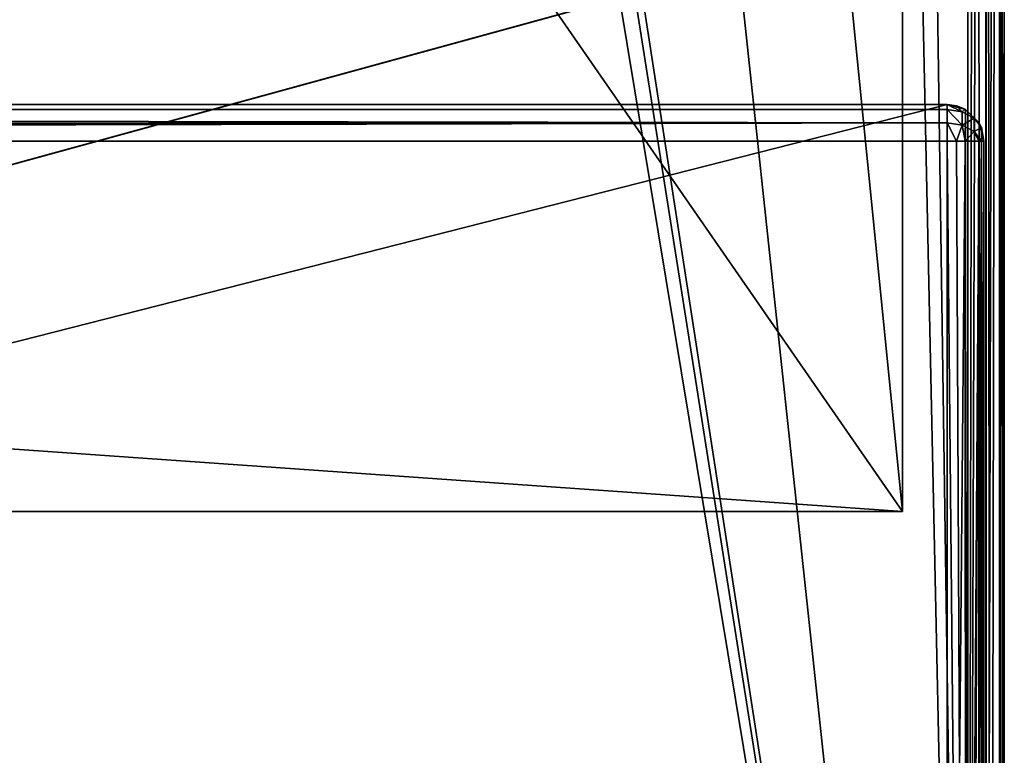
# Model space of a CAD drawing. Units: millimetres. Extents: x -200 to 200, y -145 to 250.
# Drawn here: x 151 to 199, y -62 to -26 of the extents above; entities that cross this region are included whole.
import ezdxf

# ---------------------------------------------------------------- set-up
doc = ezdxf.new("R2010")
doc.units = ezdxf.units.MM
doc.header["$LTSCALE"] = 127.314815
for name, color, linetype in [('1054', 7, 'CONTINUOUS'), ('1055', 7, 'CONTINUOUS'), ('1056', 7, 'CONTINUOUS'), ('1057', 7, 'CONTINUOUS'), ('1143', 7, 'CONTINUOUS'), ('1144', 7, 'CONTINUOUS'), ('1145', 7, 'CONTINUOUS'), ('1146', 7, 'CONTINUOUS'), ('1150', 7, 'CONTINUOUS'), ('1151', 7, 'CONTINUOUS'), ('1153', 7, 'CONTINUOUS'), ('1154', 7, 'CONTINUOUS'), ('973', 7, 'CONTINUOUS'), ('975', 7, 'CONTINUOUS'), ('977', 7, 'CONTINUOUS'), ('984', 7, 'CONTINUOUS'), ('986', 7, 'CONTINUOUS')]:
    doc.layers.add(name, color=color, linetype=linetype)

msp = doc.modelspace()

# ---------------------------------------------------------------- linework, layer by layer
at = {"layer": '1054', "color": 253, "linetype": 'Continuous', "true_color": 0x96a2b1}
for points in [[(-194, -50, -265), (-194, -50, 265), (194, -50, -265), (-194, -50, -265)], [(194, -50, -265), (-194, -50, 265), (194, -50, 265), (194, -50, -265)]]:
    msp.add_3dface(points, dxfattribs=at)
at = {"layer": '1055', "color": 253, "linetype": 'Continuous', "true_color": 0x96a2b1}
for points in [[(-194, 130, 265), (194, 130, 265), (-194, -50, 265), (-194, 130, 265)], [(-194, -50, 265), (194, 130, 265), (194, -50, 265), (-194, -50, 265)]]:
    msp.add_3dface(points, dxfattribs=at)
at = {"layer": '1056', "color": 253, "linetype": 'Continuous', "true_color": 0x96a2b1}
for points in [[(194, 130, 265), (194, 130, -265), (194, -50, 265), (194, 130, 265)], [(194, 130, -265), (194, -50, -265), (194, -50, 265), (194, 130, -265)]]:
    msp.add_3dface(points, dxfattribs=at)
at = {"layer": '1057', "color": 253, "linetype": 'Continuous', "true_color": 0x96a2b1}
for points in [[(194, 130, -265), (176, 130, -265), (194, -50, -265), (194, 130, -265)], [(194, -50, -265), (176, 130, -265), (176, -24, -265), (194, -50, -265)], [(-194, -50, -265), (194, -50, -265), (-176, -24, -265), (-194, -50, -265)], [(-176, -24, -265), (194, -50, -265), (176, -24, -265), (-176, -24, -265)]]:
    msp.add_3dface(points, dxfattribs=at)
at = {"layer": '1143', "color": 253, "linetype": 'Continuous', "true_color": 0x96a2b1}
for points in [[(196.2, -130, 270.2), (-196.2, -130, 270.2), (196.2, -30, 270.2), (196.2, -130, 270.2)], [(196.2, -30, 270.2), (-196.2, -130, 270.2), (-196.2, -30, 270.2), (196.2, -30, 270.2)], [(197.098, -30.241, 270.2), (196.2, -130, 270.2), (196.2, -30, 270.2), (197.098, -30.241, 270.2)], [(197.098, -129.759, 270.2), (196.2, -130, 270.2), (197.098, -30.241, 270.2), (197.098, -129.759, 270.2)], [(197.759, -30.902, 270.2), (197.098, -129.759, 270.2), (197.098, -30.241, 270.2), (197.759, -30.902, 270.2)], [(197.759, -129.098, 270.2), (197.098, -129.759, 270.2), (197.759, -30.902, 270.2), (197.759, -129.098, 270.2)], [(198, -31.8, 270.2), (197.759, -129.098, 270.2), (197.759, -30.902, 270.2), (198, -31.8, 270.2)], [(198, -128.2, 270.2), (197.759, -129.098, 270.2), (198, -31.8, 270.2), (198, -128.2, 270.2)]]:
    msp.add_3dface(points, dxfattribs=at)
at = {"layer": '1144', "color": 253, "linetype": 'Continuous', "true_color": 0x96a2b1}
for points in [[(196.2, -31.8, 315.2), (-196.2, -31.8, 315.2), (196.2, -128.2, 315.2), (196.2, -31.8, 315.2)], [(196.2, -128.2, 315.2), (-196.2, -31.8, 315.2), (-196.2, -128.2, 315.2), (196.2, -128.2, 315.2)]]:
    msp.add_3dface(points, dxfattribs=at)
at = {"layer": '1145', "color": 253, "linetype": 'Continuous', "true_color": 0x96a2b1}
for points in [[(198, -128.2, 270.2), (198, -31.8, 270.2), (198, -128.2, 313.4), (198, -128.2, 270.2)], [(198, -31.8, 270.2), (198, -31.8, 313.4), (198, -128.2, 313.4), (198, -31.8, 270.2)]]:
    msp.add_3dface(points, dxfattribs=at)
at = {"layer": '1146', "color": 253, "linetype": 'Continuous', "true_color": 0x96a2b1}
for points in [[(196.2, -30, 270.2), (-196.2, -30, 270.2), (196.2, -30, 313.4), (196.2, -30, 270.2)], [(-196.2, -30, 270.2), (-196.2, -30, 313.4), (196.2, -30, 313.4), (-196.2, -30, 270.2)]]:
    msp.add_3dface(points, dxfattribs=at)
at = {"layer": '1150', "color": 253, "linetype": 'Continuous', "true_color": 0x96a2b1}
for points in [[(196.2, -30, 313.4), (-196.2, -30, 313.4), (-196.2, -30.127, 314.065), (196.2, -30, 313.4)], [(196.2, -30.241, 314.299), (196.2, -30, 313.4), (-196.2, -30.127, 314.065), (196.2, -30.241, 314.299)], [(-196.2, -30.247, 314.31), (196.2, -30.241, 314.299), (-196.2, -30.127, 314.065), (-196.2, -30.247, 314.31)], [(196.2, -30.9, 314.959), (196.2, -30.241, 314.299), (-196.2, -30.247, 314.31), (196.2, -30.9, 314.959)], [(-196.2, -30.919, 314.97), (196.2, -30.9, 314.959), (-196.2, -30.247, 314.31), (-196.2, -30.919, 314.97)], [(-196.2, -31.8, 315.2), (196.2, -31.8, 315.2), (196.2, -30.9, 314.959), (-196.2, -31.8, 315.2)], [(-196.2, -31.8, 315.2), (196.2, -30.9, 314.959), (-196.2, -31.348, 315.142), (-196.2, -31.8, 315.2)], [(-196.2, -31.348, 315.142), (196.2, -30.9, 314.959), (-196.2, -30.919, 314.97), (-196.2, -31.348, 315.142)]]:
    msp.add_3dface(points, dxfattribs=at)
at = {"layer": '1151', "color": 253, "linetype": 'Continuous', "true_color": 0x96a2b1}
for points in [[(197.098, -30.241, 270.2), (196.2, -30, 270.2), (197.081, -30.23, 313.4), (197.098, -30.241, 270.2)], [(196.2, -30, 270.2), (196.2, -30, 313.4), (196.652, -30.058, 313.4), (196.2, -30, 270.2)], [(197.081, -30.23, 313.4), (196.2, -30, 270.2), (196.652, -30.058, 313.4), (197.081, -30.23, 313.4)], [(197.753, -30.89, 313.4), (197.098, -30.241, 270.2), (197.081, -30.23, 313.4), (197.753, -30.89, 313.4)], [(197.759, -30.902, 270.2), (197.098, -30.241, 270.2), (197.753, -30.89, 313.4), (197.759, -30.902, 270.2)], [(197.872, -31.134, 313.4), (197.759, -30.902, 270.2), (197.753, -30.89, 313.4), (197.872, -31.134, 313.4)], [(198, -31.8, 270.2), (197.759, -30.902, 270.2), (198, -31.8, 313.4), (198, -31.8, 270.2)], [(198, -31.8, 313.4), (197.759, -30.902, 270.2), (197.872, -31.134, 313.4), (198, -31.8, 313.4)]]:
    msp.add_3dface(points, dxfattribs=at)
at = {"layer": '1153', "color": 253, "linetype": 'Continuous', "true_color": 0x96a2b1}
for points in [[(196.2, -31.8, 315.2), (196.2, -128.2, 315.2), (197.11, -128.2, 314.953), (196.2, -31.8, 315.2)], [(196.2, -31.8, 315.2), (197.11, -128.2, 314.953), (196.652, -31.8, 315.142), (196.2, -31.8, 315.2)], [(196.652, -31.8, 315.142), (197.11, -128.2, 314.953), (197.081, -31.8, 314.97), (196.652, -31.8, 315.142)], [(197.11, -128.2, 314.953), (197.314, -128.2, 314.814), (197.081, -31.8, 314.97), (197.11, -128.2, 314.953)], [(197.081, -31.8, 314.97), (197.314, -128.2, 314.814), (197.753, -31.8, 314.31), (197.081, -31.8, 314.97)], [(197.314, -128.2, 314.814), (197.77, -128.2, 314.281), (197.753, -31.8, 314.31), (197.314, -128.2, 314.814)], [(197.77, -128.2, 314.281), (197.859, -128.2, 314.099), (197.753, -31.8, 314.31), (197.77, -128.2, 314.281)], [(197.753, -31.8, 314.31), (197.859, -128.2, 314.099), (197.873, -31.8, 314.065), (197.753, -31.8, 314.31)], [(197.859, -128.2, 314.099), (198, -128.2, 313.4), (197.873, -31.8, 314.065), (197.859, -128.2, 314.099)], [(198, -128.2, 313.4), (198, -31.8, 313.4), (197.873, -31.8, 314.065), (198, -128.2, 313.4)]]:
    msp.add_3dface(points, dxfattribs=at)
at = {"layer": '1154', "color": 253, "linetype": 'Continuous', "true_color": 0x96a2b1}
for points in [[(196.2, -30, 313.4), (196.2, -30.241, 314.299), (196.924, -30.352, 314.188), (196.2, -30, 313.4)], [(196.652, -30.058, 313.4), (196.2, -30, 313.4), (196.924, -30.352, 314.188), (196.652, -30.058, 313.4)], [(196.2, -30.241, 314.299), (196.2, -30.9, 314.959), (196.924, -31.012, 314.847), (196.2, -30.241, 314.299)], [(196.924, -30.352, 314.188), (196.2, -30.241, 314.299), (196.924, -31.012, 314.847), (196.924, -30.352, 314.188)], [(197.081, -30.23, 313.4), (196.652, -30.058, 313.4), (196.924, -30.352, 314.188), (197.081, -30.23, 313.4)], [(197.516, -30.667, 313.873), (197.081, -30.23, 313.4), (196.924, -30.352, 314.188), (197.516, -30.667, 313.873)], [(197.516, -30.667, 313.873), (196.924, -30.352, 314.188), (196.924, -31.012, 314.847), (197.516, -30.667, 313.873)], [(197.753, -30.89, 313.4), (197.081, -30.23, 313.4), (197.516, -30.667, 313.873), (197.753, -30.89, 313.4)], [(196.2, -30.9, 314.959), (196.2, -31.8, 315.2), (196.652, -31.8, 315.142), (196.2, -30.9, 314.959)], [(196.2, -30.9, 314.959), (196.652, -31.8, 315.142), (196.924, -31.012, 314.847), (196.2, -30.9, 314.959)], [(197.517, -31.326, 314.532), (197.516, -30.667, 313.873), (196.924, -31.012, 314.847), (197.517, -31.326, 314.532)], [(197.872, -31.134, 313.4), (197.753, -30.89, 313.4), (197.516, -30.667, 313.873), (197.872, -31.134, 313.4)], [(197.872, -31.134, 313.4), (197.516, -30.667, 313.873), (197.517, -31.326, 314.532), (197.872, -31.134, 313.4)], [(196.652, -31.8, 315.142), (197.081, -31.8, 314.97), (196.924, -31.012, 314.847), (196.652, -31.8, 315.142)], [(197.081, -31.8, 314.97), (197.517, -31.326, 314.532), (196.924, -31.012, 314.847), (197.081, -31.8, 314.97)], [(197.081, -31.8, 314.97), (197.753, -31.8, 314.31), (197.517, -31.326, 314.532), (197.081, -31.8, 314.97)], [(197.873, -31.8, 314.065), (197.872, -31.134, 313.4), (197.517, -31.326, 314.532), (197.873, -31.8, 314.065)], [(197.753, -31.8, 314.31), (197.873, -31.8, 314.065), (197.517, -31.326, 314.532), (197.753, -31.8, 314.31)], [(198, -31.8, 313.4), (197.872, -31.134, 313.4), (197.873, -31.8, 314.065), (198, -31.8, 313.4)]]:
    msp.add_3dface(points, dxfattribs=at)
at = {"layer": '973', "color": 253, "linetype": 'Continuous', "true_color": 0x96a2b1}
for points in [[(199, -128.2, -268.2), (199, 128.2, -268.2), (199, 128.2, 268.2), (199, -128.2, -268.2)], [(199, -128.2, 268.2), (199, -128.2, -268.2), (199, 128.2, 268.2), (199, -128.2, 268.2)]]:
    msp.add_3dface(points, dxfattribs=at)
at = {"layer": '975', "color": 253, "linetype": 'Continuous', "true_color": 0x96a2b1}
for points in [[(197.2, 128.2, 270), (195, 25, 270), (197.2, -128.2, 270), (197.2, 128.2, 270)], [(195, 25, 270), (195, -25, 270), (197.2, -128.2, 270), (195, 25, 270)], [(-195, -25, 270), (-197.2, -128.2, 270), (197.2, -128.2, 270), (-195, -25, 270)], [(195, -25, 270), (-195, -25, 270), (197.2, -128.2, 270), (195, -25, 270)]]:
    msp.add_3dface(points, dxfattribs=at)
at = {"layer": '977', "color": 253, "linetype": 'Continuous', "true_color": 0x96a2b1}
for points in [[(197.2, 128.2, -270), (197.2, -128.2, -270), (184, -5, -270), (197.2, 128.2, -270)], [(184, -5, -270), (197.2, -128.2, -270), (181, -23.2, -270), (184, -5, -270)], [(181, -23.2, -270), (197.2, -128.2, -270), (180.759, -24.098, -270), (181, -23.2, -270)], [(180.759, -24.098, -270), (197.2, -128.2, -270), (180.098, -24.759, -270), (180.759, -24.098, -270)], [(-197.2, -128.2, -270), (179.2, -25, -270), (180.098, -24.759, -270), (-197.2, -128.2, -270)], [(197.2, -128.2, -270), (-197.2, -128.2, -270), (180.098, -24.759, -270), (197.2, -128.2, -270)], [(-179.2, -25, -270), (179.2, -25, -270), (-197.2, -128.2, -270), (-179.2, -25, -270)]]:
    msp.add_3dface(points, dxfattribs=at)
at = {"layer": '984', "color": 253, "linetype": 'Continuous', "true_color": 0x96a2b1}
for points in [[(197.2, 128.2, 270), (197.2, -128.2, 270), (198.11, -128.2, 269.753), (197.2, 128.2, 270)], [(198.1, 128.2, 269.759), (197.2, 128.2, 270), (198.11, -128.2, 269.753), (198.1, 128.2, 269.759)], [(198.759, 128.2, 269.1), (198.1, 128.2, 269.759), (198.314, -128.2, 269.614), (198.759, 128.2, 269.1)], [(198.314, -128.2, 269.614), (198.1, 128.2, 269.759), (198.11, -128.2, 269.753), (198.314, -128.2, 269.614)], [(198.77, -128.2, 269.081), (198.759, 128.2, 269.1), (198.314, -128.2, 269.614), (198.77, -128.2, 269.081)], [(199, -128.2, 268.2), (199, 128.2, 268.2), (198.759, 128.2, 269.1), (199, -128.2, 268.2)], [(199, -128.2, 268.2), (198.759, 128.2, 269.1), (198.859, -128.2, 268.899), (199, -128.2, 268.2)], [(198.859, -128.2, 268.899), (198.759, 128.2, 269.1), (198.77, -128.2, 269.081), (198.859, -128.2, 268.899)]]:
    msp.add_3dface(points, dxfattribs=at)
at = {"layer": '986', "color": 253, "linetype": 'Continuous', "true_color": 0x96a2b1}
for points in [[(197.2, -128.2, -270), (197.2, 128.2, -270), (197.652, 128.2, -269.942), (197.2, -128.2, -270)], [(198.081, 128.2, -269.77), (197.2, -128.2, -270), (197.652, 128.2, -269.942), (198.081, 128.2, -269.77)], [(197.2, -128.2, -270), (198.081, 128.2, -269.77), (198.099, -128.2, -269.759), (197.2, -128.2, -270)], [(198.081, 128.2, -269.77), (198.753, 128.2, -269.11), (198.099, -128.2, -269.759), (198.081, 128.2, -269.77)], [(198.099, -128.2, -269.759), (198.753, 128.2, -269.11), (198.759, -128.2, -269.1), (198.099, -128.2, -269.759)], [(198.753, 128.2, -269.11), (198.872, 128.2, -268.866), (198.759, -128.2, -269.1), (198.753, 128.2, -269.11)], [(199, 128.2, -268.2), (199, -128.2, -268.2), (198.759, -128.2, -269.1), (199, 128.2, -268.2)], [(198.872, 128.2, -268.866), (199, 128.2, -268.2), (198.759, -128.2, -269.1), (198.872, 128.2, -268.866)]]:
    msp.add_3dface(points, dxfattribs=at)

doc.saveas('drawing.dxf')
